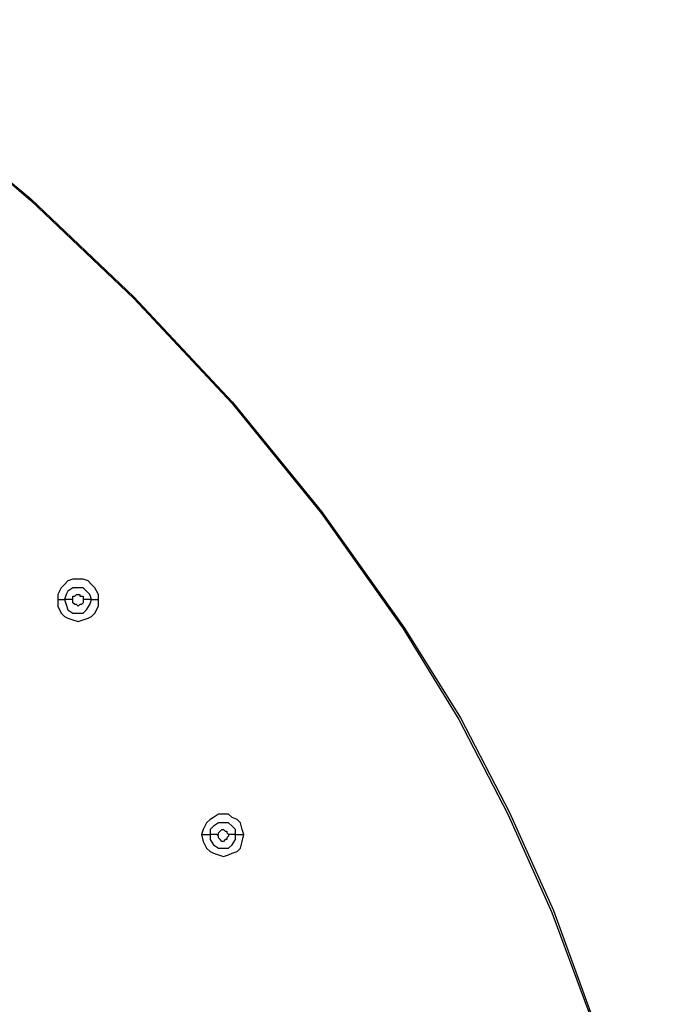
# Model space of a CAD drawing. Units: millimetres. Extents: x -96 to 91, y -140 to 118.
# Drawn here: x 33 to 39, y -56 to -47 of the extents above; entities that cross this region are included whole.
import ezdxf

# ---------------------------------------------------------------- set-up
doc = ezdxf.new("R2010")
doc.units = ezdxf.units.MM
doc.header["$MEASUREMENT"] = 0
doc.layers.add('Layer 1', color=7, linetype='Continuous')

msp = doc.modelspace()

# ---------------------------------------------------------------- linework, layer by layer
at = {"layer": 'Layer 1', "lineweight": 25}
for points, knots in [([(31.2219, -46.9629), (31.2219, -46.9629), (32.3116, -47.8086), (32.3116, -47.8086), (32.3116, -47.8086), (32.3116, -47.8086), (33.3686, -48.6868), (33.3686, -48.6868), (33.3686, -48.6868), (33.3686, -48.6868), (34.3607, -49.63), (34.3607, -49.63), (34.3607, -49.63), (34.3607, -49.63), (35.304, -50.6383), (35.304, -50.6383), (35.304, -50.6383), (35.304, -50.6383), (36.1659, -51.6954), (36.1659, -51.6954), (36.1659, -51.6954), (36.1659, -51.6954), (36.9628, -52.8175), (36.9628, -52.8175), (36.9628, -52.8175), (36.9628, -52.8175), (37.4994, -53.6794), (37.4994, -53.6794), (37.4994, -53.6794), (37.4994, -53.6794), (37.971, -54.5902), (37.971, -54.5902), (37.971, -54.5902), (37.971, -54.5902), (38.3939, -55.5334), (38.3939, -55.5334), (38.3939, -55.5334), (38.3939, -55.5334), (38.7517, -56.5092), (38.7517, -56.5092), (38.7517, -56.5092), (38.7517, -56.5092), (39.0281, -57.5012), (39.0281, -57.5012), (39.0281, -57.5012), (39.0281, -57.5012), (39.2395, -58.5095), (39.2395, -58.5095), (39.2395, -58.5095), (39.2395, -58.5095), (39.3534, -59.5341), (39.3534, -59.5341), (39.3534, -59.5341), (39.3534, -59.5341), (39.4022, -60.5586), (39.4022, -60.5586), (39.4022, -60.5586), (39.4022, -60.5586), (39.3534, -61.5832), (39.3534, -61.5832), (39.3534, -61.5832), (39.3534, -61.5832), (39.2395, -62.5915), (39.2395, -62.5915), (39.2395, -62.5915), (39.2395, -62.5915), (39.0281, -63.5998), (39.0281, -63.5998), (39.0281, -63.5998), (39.0281, -63.5998), (38.7517, -64.5919), (38.7517, -64.5919), (38.7517, -64.5919), (38.7517, -64.5919), (38.3939, -65.5677), (38.3939, -65.5677), (38.3939, -65.5677), (38.3939, -65.5677), (37.971, -66.4946), (37.971, -66.4946), (37.971, -66.4946), (37.971, -66.4946), (37.4832, -67.4053), (37.4832, -67.4053), (37.4832, -67.4053), (37.4832, -67.4053), (36.9465, -68.2835), (36.9465, -68.2835), (36.9465, -68.2835), (36.9465, -68.2835), (36.1496, -69.4057), (36.1496, -69.4057), (36.1496, -69.4057), (36.1496, -69.4057), (35.2877, -70.4627), (35.2877, -70.4627), (35.2877, -70.4627), (35.2877, -70.4627), (34.3444, -71.4548), (34.3444, -71.4548), (34.3444, -71.4548), (34.3444, -71.4548), (33.3686, -72.3981), (33.3686, -72.3981), (33.3686, -72.3981), (33.3686, -72.3981), (32.3279, -73.2762), (32.3279, -73.2762), (32.3279, -73.2762), (32.3279, -73.2762), (31.2382, -74.1057), (31.2382, -74.1057)], [0, 0, 0, 0, 0.034483, 0.034483, 0.034483, 0.034483, 0.068966, 0.068966, 0.068966, 0.068966, 0.103448, 0.103448, 0.103448, 0.103448, 0.137931, 0.137931, 0.137931, 0.137931, 0.172414, 0.172414, 0.172414, 0.172414, 0.206897, 0.206897, 0.206897, 0.206897, 0.241379, 0.241379, 0.241379, 0.241379, 0.275862, 0.275862, 0.275862, 0.275862, 0.310345, 0.310345, 0.310345, 0.310345, 0.344828, 0.344828, 0.344828, 0.344828, 0.37931, 0.37931, 0.37931, 0.37931, 0.413793, 0.413793, 0.413793, 0.413793, 0.448276, 0.448276, 0.448276, 0.448276, 0.482759, 0.482759, 0.482759, 0.482759, 0.517241, 0.517241, 0.517241, 0.517241, 0.551724, 0.551724, 0.551724, 0.551724, 0.586207, 0.586207, 0.586207, 0.586207, 0.62069, 0.62069, 0.62069, 0.62069, 0.655172, 0.655172, 0.655172, 0.655172, 0.689655, 0.689655, 0.689655, 0.689655, 0.724138, 0.724138, 0.724138, 0.724138, 0.758621, 0.758621, 0.758621, 0.758621, 0.793103, 0.793103, 0.793103, 0.793103, 0.827586, 0.827586, 0.827586, 0.827586, 0.862069, 0.862069, 0.862069, 0.862069, 0.896552, 0.896552, 0.896552, 0.896552, 0.931034, 0.931034, 0.931034, 0.931034, 1, 1, 1, 1]), ([(31.2219, -46.9629), (31.2219, -46.9629), (32.3279, -47.8086), (32.3279, -47.8086), (32.3279, -47.8086), (32.3279, -47.8086), (33.3686, -48.703), (33.3686, -48.703), (33.3686, -48.703), (33.3686, -48.703), (34.3607, -49.6463), (34.3607, -49.6463), (34.3607, -49.6463), (34.3607, -49.6463), (35.304, -50.6546), (35.304, -50.6546), (35.304, -50.6546), (35.304, -50.6546), (36.1659, -51.7117), (36.1659, -51.7117), (36.1659, -51.7117), (36.1659, -51.7117), (36.9465, -52.8175), (36.9465, -52.8175), (36.9465, -52.8175), (36.9465, -52.8175), (37.4832, -53.6957), (37.4832, -53.6957), (37.4832, -53.6957), (37.4832, -53.6957), (37.9548, -54.6064), (37.9548, -54.6064), (37.9548, -54.6064), (37.9548, -54.6064), (38.3776, -55.5497), (38.3776, -55.5497), (38.3776, -55.5497), (38.3776, -55.5497), (38.7354, -56.5092), (38.7354, -56.5092), (38.7354, -56.5092), (38.7354, -56.5092), (39.0119, -57.5012), (39.0119, -57.5012), (39.0119, -57.5012), (39.0119, -57.5012), (39.207, -58.5095), (39.207, -58.5095), (39.207, -58.5095), (39.207, -58.5095), (39.3371, -59.5341), (39.3371, -59.5341), (39.3371, -59.5341), (39.3371, -59.5341), (39.3696, -60.5586), (39.3696, -60.5586), (39.3696, -60.5586), (39.3696, -60.5586), (39.3371, -61.5832), (39.3371, -61.5832), (39.3371, -61.5832), (39.3371, -61.5832), (39.207, -62.5915), (39.207, -62.5915), (39.207, -62.5915), (39.207, -62.5915), (39.0119, -63.5998), (39.0119, -63.5998), (39.0119, -63.5998), (39.0119, -63.5998), (38.7192, -64.5919), (38.7192, -64.5919), (38.7192, -64.5919), (38.7192, -64.5919), (38.3776, -65.5514), (38.3776, -65.5514), (38.3776, -65.5514), (38.3776, -65.5514), (37.9548, -66.4946), (37.9548, -66.4946), (37.9548, -66.4946), (37.9548, -66.4946), (37.4832, -67.4053), (37.4832, -67.4053), (37.4832, -67.4053), (37.4832, -67.4053), (36.9465, -68.2672), (36.9465, -68.2672), (36.9465, -68.2672), (36.9465, -68.2672), (36.2634, -69.243), (36.2634, -69.243), (36.2634, -69.243), (36.2634, -69.243), (35.5316, -70.1538), (35.5316, -70.1538), (35.5316, -70.1538), (35.5316, -70.1538), (34.751, -71.032), (34.751, -71.032), (34.751, -71.032), (34.751, -71.032), (33.9379, -71.8614), (33.9379, -71.8614), (33.9379, -71.8614), (33.9379, -71.8614), (33.0759, -72.642), (33.0759, -72.642), (33.0759, -72.642), (33.0759, -72.642), (32.1652, -73.39), (32.1652, -73.39), (32.1652, -73.39), (32.1652, -73.39), (31.2219, -74.1057), (31.2219, -74.1057)], [0, 0, 0, 0, 0.033333, 0.033333, 0.033333, 0.033333, 0.066667, 0.066667, 0.066667, 0.066667, 0.1, 0.1, 0.1, 0.1, 0.133333, 0.133333, 0.133333, 0.133333, 0.166667, 0.166667, 0.166667, 0.166667, 0.2, 0.2, 0.2, 0.2, 0.233333, 0.233333, 0.233333, 0.233333, 0.266667, 0.266667, 0.266667, 0.266667, 0.3, 0.3, 0.3, 0.3, 0.333333, 0.333333, 0.333333, 0.333333, 0.366667, 0.366667, 0.366667, 0.366667, 0.4, 0.4, 0.4, 0.4, 0.433333, 0.433333, 0.433333, 0.433333, 0.466667, 0.466667, 0.466667, 0.466667, 0.5, 0.5, 0.5, 0.5, 0.533333, 0.533333, 0.533333, 0.533333, 0.566667, 0.566667, 0.566667, 0.566667, 0.6, 0.6, 0.6, 0.6, 0.633333, 0.633333, 0.633333, 0.633333, 0.666667, 0.666667, 0.666667, 0.666667, 0.7, 0.7, 0.7, 0.7, 0.733333, 0.733333, 0.733333, 0.733333, 0.766667, 0.766667, 0.766667, 0.766667, 0.8, 0.8, 0.8, 0.8, 0.833333, 0.833333, 0.833333, 0.833333, 0.866667, 0.866667, 0.866667, 0.866667, 0.9, 0.9, 0.9, 0.9, 0.933333, 0.933333, 0.933333, 0.933333, 1, 1, 1, 1]), ([(34.0192, -52.5411), (34.0192, -52.5411), (34.0192, -52.4923), (34.0192, -52.4923), (34.0192, -52.4923), (34.0192, -52.4923), (33.9867, -52.4272), (33.9867, -52.4272), (33.9867, -52.4272), (33.9867, -52.4272), (33.9541, -52.3947), (33.9541, -52.3947), (33.9541, -52.3947), (33.9541, -52.3947), (33.9216, -52.3622), (33.9216, -52.3622), (33.9216, -52.3622), (33.9216, -52.3622), (33.8728, -52.3459), (33.8728, -52.3459), (33.8728, -52.3459), (33.8728, -52.3459), (33.7752, -52.3459), (33.7752, -52.3459), (33.7752, -52.3459), (33.7752, -52.3459), (33.7264, -52.3622), (33.7264, -52.3622), (33.7264, -52.3622), (33.7264, -52.3622), (33.6939, -52.3947), (33.6939, -52.3947), (33.6939, -52.3947), (33.6939, -52.3947), (33.6614, -52.4272), (33.6614, -52.4272), (33.6614, -52.4272), (33.6614, -52.4272), (33.6289, -52.4923), (33.6289, -52.4923), (33.6289, -52.4923), (33.6289, -52.4923), (33.6289, -52.5411), (33.6289, -52.5411)], [0, 0, 0, 0, 0.083333, 0.083333, 0.083333, 0.083333, 0.166667, 0.166667, 0.166667, 0.166667, 0.25, 0.25, 0.25, 0.25, 0.333333, 0.333333, 0.333333, 0.333333, 0.416667, 0.416667, 0.416667, 0.416667, 0.5, 0.5, 0.5, 0.5, 0.583333, 0.583333, 0.583333, 0.583333, 0.666667, 0.666667, 0.666667, 0.666667, 0.75, 0.75, 0.75, 0.75, 0.833333, 0.833333, 0.833333, 0.833333, 1, 1, 1, 1]), ([(33.9541, -52.5411), (33.9541, -52.5411), (33.9379, -52.4923), (33.9379, -52.4923), (33.9379, -52.4923), (33.9379, -52.4923), (33.9053, -52.4597), (33.9053, -52.4597), (33.9053, -52.4597), (33.9053, -52.4597), (33.8728, -52.4272), (33.8728, -52.4272), (33.8728, -52.4272), (33.8728, -52.4272), (33.7752, -52.4272), (33.7752, -52.4272), (33.7752, -52.4272), (33.7752, -52.4272), (33.7264, -52.4597), (33.7264, -52.4597), (33.7264, -52.4597), (33.7264, -52.4597), (33.7101, -52.4923), (33.7101, -52.4923), (33.7101, -52.4923), (33.7101, -52.4923), (33.6939, -52.5411), (33.6939, -52.5411)], [0, 0, 0, 0, 0.125, 0.125, 0.125, 0.125, 0.25, 0.25, 0.25, 0.25, 0.375, 0.375, 0.375, 0.375, 0.5, 0.5, 0.5, 0.5, 0.625, 0.625, 0.625, 0.625, 0.75, 0.75, 0.75, 0.75, 1, 1, 1, 1]), ([(33.6289, -52.5411), (33.6289, -52.5411), (33.6289, -52.6061), (33.6289, -52.6061), (33.6289, -52.6061), (33.6289, -52.6061), (33.6614, -52.6712), (33.6614, -52.6712), (33.6614, -52.6712), (33.6614, -52.6712), (33.6939, -52.7037), (33.6939, -52.7037), (33.6939, -52.7037), (33.6939, -52.7037), (33.7264, -52.72), (33.7264, -52.72), (33.7264, -52.72), (33.7264, -52.72), (33.7752, -52.7363), (33.7752, -52.7363), (33.7752, -52.7363), (33.7752, -52.7363), (33.824, -52.7525), (33.824, -52.7525), (33.824, -52.7525), (33.824, -52.7525), (33.8728, -52.7363), (33.8728, -52.7363), (33.8728, -52.7363), (33.8728, -52.7363), (33.9216, -52.72), (33.9216, -52.72), (33.9216, -52.72), (33.9216, -52.72), (33.9541, -52.7037), (33.9541, -52.7037), (33.9541, -52.7037), (33.9541, -52.7037), (33.9867, -52.6712), (33.9867, -52.6712), (33.9867, -52.6712), (33.9867, -52.6712), (34.0192, -52.6061), (34.0192, -52.6061), (34.0192, -52.6061), (34.0192, -52.6061), (34.0192, -52.5411), (34.0192, -52.5411)], [0, 0, 0, 0, 0.076923, 0.076923, 0.076923, 0.076923, 0.153846, 0.153846, 0.153846, 0.153846, 0.230769, 0.230769, 0.230769, 0.230769, 0.307692, 0.307692, 0.307692, 0.307692, 0.384615, 0.384615, 0.384615, 0.384615, 0.461538, 0.461538, 0.461538, 0.461538, 0.538462, 0.538462, 0.538462, 0.538462, 0.615385, 0.615385, 0.615385, 0.615385, 0.692308, 0.692308, 0.692308, 0.692308, 0.769231, 0.769231, 0.769231, 0.769231, 0.846154, 0.846154, 0.846154, 0.846154, 1, 1, 1, 1]), ([(33.6939, -52.5411), (33.6939, -52.5411), (33.7101, -52.5899), (33.7101, -52.5899), (33.7101, -52.5899), (33.7101, -52.5899), (33.7264, -52.6387), (33.7264, -52.6387), (33.7264, -52.6387), (33.7264, -52.6387), (33.7752, -52.6712), (33.7752, -52.6712), (33.7752, -52.6712), (33.7752, -52.6712), (33.8728, -52.6712), (33.8728, -52.6712), (33.8728, -52.6712), (33.8728, -52.6712), (33.9053, -52.6387), (33.9053, -52.6387), (33.9053, -52.6387), (33.9053, -52.6387), (33.9379, -52.5899), (33.9379, -52.5899), (33.9379, -52.5899), (33.9379, -52.5899), (33.9541, -52.5411), (33.9541, -52.5411)], [0, 0, 0, 0, 0.125, 0.125, 0.125, 0.125, 0.25, 0.25, 0.25, 0.25, 0.375, 0.375, 0.375, 0.375, 0.5, 0.5, 0.5, 0.5, 0.625, 0.625, 0.625, 0.625, 0.75, 0.75, 0.75, 0.75, 1, 1, 1, 1]), ([(33.7752, -52.5411), (33.7752, -52.5411), (33.7752, -52.5085), (33.7752, -52.5085), (33.7752, -52.5085), (33.7752, -52.5085), (33.7915, -52.5085), (33.7915, -52.5085), (33.7915, -52.5085), (33.7915, -52.5085), (33.7915, -52.5085), (33.7915, -52.5085), (33.7915, -52.5085), (33.7915, -52.5085), (33.8077, -52.4923), (33.8077, -52.4923), (33.8077, -52.4923), (33.8077, -52.4923), (33.8403, -52.4923), (33.8403, -52.4923), (33.8403, -52.4923), (33.8403, -52.4923), (33.8403, -52.5085), (33.8403, -52.5085), (33.8403, -52.5085), (33.8403, -52.5085), (33.8728, -52.5085), (33.8728, -52.5085), (33.8728, -52.5085), (33.8728, -52.5085), (33.8728, -52.5411), (33.8728, -52.5411)], [0, 0, 0, 0, 0.111111, 0.111111, 0.111111, 0.111111, 0.222222, 0.222222, 0.222222, 0.222222, 0.333333, 0.333333, 0.333333, 0.333333, 0.444444, 0.444444, 0.444444, 0.444444, 0.555556, 0.555556, 0.555556, 0.555556, 0.666667, 0.666667, 0.666667, 0.666667, 0.777778, 0.777778, 0.777778, 0.777778, 1, 1, 1, 1]), ([(33.8728, -52.5411), (33.8728, -52.5411), (33.8728, -52.5736), (33.8728, -52.5736), (33.8728, -52.5736), (33.8728, -52.5736), (33.8565, -52.5899), (33.8565, -52.5899), (33.8565, -52.5899), (33.8565, -52.5899), (33.8403, -52.5899), (33.8403, -52.5899), (33.8403, -52.5899), (33.8403, -52.5899), (33.8403, -52.5899), (33.8403, -52.5899), (33.8403, -52.5899), (33.8403, -52.5899), (33.824, -52.6061), (33.824, -52.6061), (33.824, -52.6061), (33.824, -52.6061), (33.8077, -52.5899), (33.8077, -52.5899), (33.8077, -52.5899), (33.8077, -52.5899), (33.7915, -52.5899), (33.7915, -52.5899), (33.7915, -52.5899), (33.7915, -52.5899), (33.7915, -52.5899), (33.7915, -52.5899), (33.7915, -52.5899), (33.7915, -52.5899), (33.7752, -52.5736), (33.7752, -52.5736), (33.7752, -52.5736), (33.7752, -52.5736), (33.7752, -52.5411), (33.7752, -52.5411)], [0, 0, 0, 0, 0.090909, 0.090909, 0.090909, 0.090909, 0.181818, 0.181818, 0.181818, 0.181818, 0.272727, 0.272727, 0.272727, 0.272727, 0.363636, 0.363636, 0.363636, 0.363636, 0.454545, 0.454545, 0.454545, 0.454545, 0.545455, 0.545455, 0.545455, 0.545455, 0.636364, 0.636364, 0.636364, 0.636364, 0.727273, 0.727273, 0.727273, 0.727273, 0.818182, 0.818182, 0.818182, 0.818182, 1, 1, 1, 1]), ([(35.4177, -54.8016), (35.4177, -54.8016), (35.4015, -54.7528), (35.4015, -54.7528), (35.4015, -54.7528), (35.4015, -54.7528), (35.3852, -54.6878), (35.3852, -54.6878), (35.3852, -54.6878), (35.3852, -54.6878), (35.3527, -54.6552), (35.3527, -54.6552), (35.3527, -54.6552), (35.3527, -54.6552), (35.304, -54.639), (35.304, -54.639), (35.304, -54.639), (35.304, -54.639), (35.2714, -54.6064), (35.2714, -54.6064), (35.2714, -54.6064), (35.2714, -54.6064), (35.1738, -54.6064), (35.1738, -54.6064), (35.1738, -54.6064), (35.1738, -54.6064), (35.125, -54.639), (35.125, -54.639), (35.125, -54.639), (35.125, -54.639), (35.0925, -54.6552), (35.0925, -54.6552), (35.0925, -54.6552), (35.0925, -54.6552), (35.06, -54.6878), (35.06, -54.6878), (35.06, -54.6878), (35.06, -54.6878), (35.0274, -54.7528), (35.0274, -54.7528), (35.0274, -54.7528), (35.0274, -54.7528), (35.0112, -54.8016), (35.0112, -54.8016)], [0, 0, 0, 0, 0.083333, 0.083333, 0.083333, 0.083333, 0.166667, 0.166667, 0.166667, 0.166667, 0.25, 0.25, 0.25, 0.25, 0.333333, 0.333333, 0.333333, 0.333333, 0.416667, 0.416667, 0.416667, 0.416667, 0.5, 0.5, 0.5, 0.5, 0.583333, 0.583333, 0.583333, 0.583333, 0.666667, 0.666667, 0.666667, 0.666667, 0.75, 0.75, 0.75, 0.75, 0.833333, 0.833333, 0.833333, 0.833333, 1, 1, 1, 1]), ([(35.3365, -54.8016), (35.3365, -54.8016), (35.3365, -54.7528), (35.3365, -54.7528), (35.3365, -54.7528), (35.3365, -54.7528), (35.304, -54.7203), (35.304, -54.7203), (35.304, -54.7203), (35.304, -54.7203), (35.2714, -54.6878), (35.2714, -54.6878), (35.2714, -54.6878), (35.2714, -54.6878), (35.1738, -54.6878), (35.1738, -54.6878), (35.1738, -54.6878), (35.1738, -54.6878), (35.125, -54.7203), (35.125, -54.7203), (35.125, -54.7203), (35.125, -54.7203), (35.0925, -54.7528), (35.0925, -54.7528), (35.0925, -54.7528), (35.0925, -54.7528), (35.0925, -54.8016), (35.0925, -54.8016)], [0, 0, 0, 0, 0.125, 0.125, 0.125, 0.125, 0.25, 0.25, 0.25, 0.25, 0.375, 0.375, 0.375, 0.375, 0.5, 0.5, 0.5, 0.5, 0.625, 0.625, 0.625, 0.625, 0.75, 0.75, 0.75, 0.75, 1, 1, 1, 1]), ([(35.0112, -54.8016), (35.0112, -54.8016), (35.0274, -54.8667), (35.0274, -54.8667), (35.0274, -54.8667), (35.0274, -54.8667), (35.06, -54.9317), (35.06, -54.9317), (35.06, -54.9317), (35.06, -54.9317), (35.0925, -54.9642), (35.0925, -54.9642), (35.0925, -54.9642), (35.0925, -54.9642), (35.125, -54.9805), (35.125, -54.9805), (35.125, -54.9805), (35.125, -54.9805), (35.1738, -54.9967), (35.1738, -54.9967), (35.1738, -54.9967), (35.1738, -54.9967), (35.2226, -55.013), (35.2226, -55.013), (35.2226, -55.013), (35.2226, -55.013), (35.2714, -54.9967), (35.2714, -54.9967), (35.2714, -54.9967), (35.2714, -54.9967), (35.304, -54.9805), (35.304, -54.9805), (35.304, -54.9805), (35.304, -54.9805), (35.3527, -54.9642), (35.3527, -54.9642), (35.3527, -54.9642), (35.3527, -54.9642), (35.3852, -54.9317), (35.3852, -54.9317), (35.3852, -54.9317), (35.3852, -54.9317), (35.4015, -54.8667), (35.4015, -54.8667), (35.4015, -54.8667), (35.4015, -54.8667), (35.4177, -54.8016), (35.4177, -54.8016)], [0, 0, 0, 0, 0.076923, 0.076923, 0.076923, 0.076923, 0.153846, 0.153846, 0.153846, 0.153846, 0.230769, 0.230769, 0.230769, 0.230769, 0.307692, 0.307692, 0.307692, 0.307692, 0.384615, 0.384615, 0.384615, 0.384615, 0.461538, 0.461538, 0.461538, 0.461538, 0.538462, 0.538462, 0.538462, 0.538462, 0.615385, 0.615385, 0.615385, 0.615385, 0.692308, 0.692308, 0.692308, 0.692308, 0.769231, 0.769231, 0.769231, 0.769231, 0.846154, 0.846154, 0.846154, 0.846154, 1, 1, 1, 1]), ([(35.0925, -54.8016), (35.0925, -54.8016), (35.0925, -54.8504), (35.0925, -54.8504), (35.0925, -54.8504), (35.0925, -54.8504), (35.125, -54.8992), (35.125, -54.8992), (35.125, -54.8992), (35.125, -54.8992), (35.1738, -54.9317), (35.1738, -54.9317), (35.1738, -54.9317), (35.1738, -54.9317), (35.2714, -54.9317), (35.2714, -54.9317), (35.2714, -54.9317), (35.2714, -54.9317), (35.304, -54.8992), (35.304, -54.8992), (35.304, -54.8992), (35.304, -54.8992), (35.3365, -54.8504), (35.3365, -54.8504), (35.3365, -54.8504), (35.3365, -54.8504), (35.3365, -54.8016), (35.3365, -54.8016)], [0, 0, 0, 0, 0.125, 0.125, 0.125, 0.125, 0.25, 0.25, 0.25, 0.25, 0.375, 0.375, 0.375, 0.375, 0.5, 0.5, 0.5, 0.5, 0.625, 0.625, 0.625, 0.625, 0.75, 0.75, 0.75, 0.75, 1, 1, 1, 1]), ([(35.1576, -54.8016), (35.1576, -54.8016), (35.1738, -54.8016), (35.1738, -54.8016), (35.1738, -54.8016), (35.1738, -54.8016), (35.1738, -54.7854), (35.1738, -54.7854), (35.1738, -54.7854), (35.1738, -54.7854), (35.1901, -54.7691), (35.1901, -54.7691), (35.1901, -54.7691), (35.1901, -54.7691), (35.1901, -54.7691), (35.1901, -54.7691), (35.1901, -54.7691), (35.1901, -54.7691), (35.2064, -54.7528), (35.2064, -54.7528), (35.2064, -54.7528), (35.2064, -54.7528), (35.2226, -54.7528), (35.2226, -54.7528), (35.2226, -54.7528), (35.2226, -54.7528), (35.2226, -54.7528), (35.2226, -54.7528), (35.2226, -54.7528), (35.2226, -54.7528), (35.2389, -54.7691), (35.2389, -54.7691), (35.2389, -54.7691), (35.2389, -54.7691), (35.2552, -54.7691), (35.2552, -54.7691), (35.2552, -54.7691), (35.2552, -54.7691), (35.2552, -54.7854), (35.2552, -54.7854), (35.2552, -54.7854), (35.2552, -54.7854), (35.2714, -54.8016), (35.2714, -54.8016), (35.2714, -54.8016), (35.2714, -54.8016), (35.2714, -54.8016), (35.2714, -54.8016)], [0, 0, 0, 0, 0.076923, 0.076923, 0.076923, 0.076923, 0.153846, 0.153846, 0.153846, 0.153846, 0.230769, 0.230769, 0.230769, 0.230769, 0.307692, 0.307692, 0.307692, 0.307692, 0.384615, 0.384615, 0.384615, 0.384615, 0.461538, 0.461538, 0.461538, 0.461538, 0.538462, 0.538462, 0.538462, 0.538462, 0.615385, 0.615385, 0.615385, 0.615385, 0.692308, 0.692308, 0.692308, 0.692308, 0.769231, 0.769231, 0.769231, 0.769231, 0.846154, 0.846154, 0.846154, 0.846154, 1, 1, 1, 1]), ([(35.2714, -54.8016), (35.2714, -54.8016), (35.2714, -54.8179), (35.2714, -54.8179), (35.2714, -54.8179), (35.2714, -54.8179), (35.2552, -54.8342), (35.2552, -54.8342), (35.2552, -54.8342), (35.2552, -54.8342), (35.2552, -54.8504), (35.2552, -54.8504), (35.2552, -54.8504), (35.2552, -54.8504), (35.2389, -54.8504), (35.2389, -54.8504), (35.2389, -54.8504), (35.2389, -54.8504), (35.2226, -54.8667), (35.2226, -54.8667), (35.2226, -54.8667), (35.2226, -54.8667), (35.2064, -54.8667), (35.2064, -54.8667), (35.2064, -54.8667), (35.2064, -54.8667), (35.1901, -54.8504), (35.1901, -54.8504), (35.1901, -54.8504), (35.1901, -54.8504), (35.1901, -54.8504), (35.1901, -54.8504), (35.1901, -54.8504), (35.1901, -54.8504), (35.1738, -54.8342), (35.1738, -54.8342), (35.1738, -54.8342), (35.1738, -54.8342), (35.1738, -54.8179), (35.1738, -54.8179), (35.1738, -54.8179), (35.1738, -54.8179), (35.1576, -54.8016), (35.1576, -54.8016)], [0, 0, 0, 0, 0.083333, 0.083333, 0.083333, 0.083333, 0.166667, 0.166667, 0.166667, 0.166667, 0.25, 0.25, 0.25, 0.25, 0.333333, 0.333333, 0.333333, 0.333333, 0.416667, 0.416667, 0.416667, 0.416667, 0.5, 0.5, 0.5, 0.5, 0.583333, 0.583333, 0.583333, 0.583333, 0.666667, 0.666667, 0.666667, 0.666667, 0.75, 0.75, 0.75, 0.75, 0.833333, 0.833333, 0.833333, 0.833333, 1, 1, 1, 1])]:
    msp.add_open_spline(points, degree=3, knots=knots, dxfattribs=at)
for points in [[(33.6289, -52.5411), (33.6289, -52.5411), (33.6939, -52.5411), (33.6939, -52.5411)], [(33.7752, -52.5411), (33.7752, -52.5411), (33.6939, -52.5411), (33.6939, -52.5411)], [(33.9541, -52.5411), (33.9541, -52.5411), (33.8728, -52.5411), (33.8728, -52.5411)], [(33.9541, -52.5411), (33.9541, -52.5411), (34.0192, -52.5411), (34.0192, -52.5411)], [(35.0112, -54.8016), (35.0112, -54.8016), (35.0925, -54.8016), (35.0925, -54.8016)], [(35.1576, -54.8016), (35.1576, -54.8016), (35.0925, -54.8016), (35.0925, -54.8016)], [(35.3365, -54.8016), (35.3365, -54.8016), (35.2714, -54.8016), (35.2714, -54.8016)], [(35.3365, -54.8016), (35.3365, -54.8016), (35.4177, -54.8016), (35.4177, -54.8016)]]:
    msp.add_open_spline(points, degree=3, dxfattribs=at)

doc.saveas('drawing.dxf')
